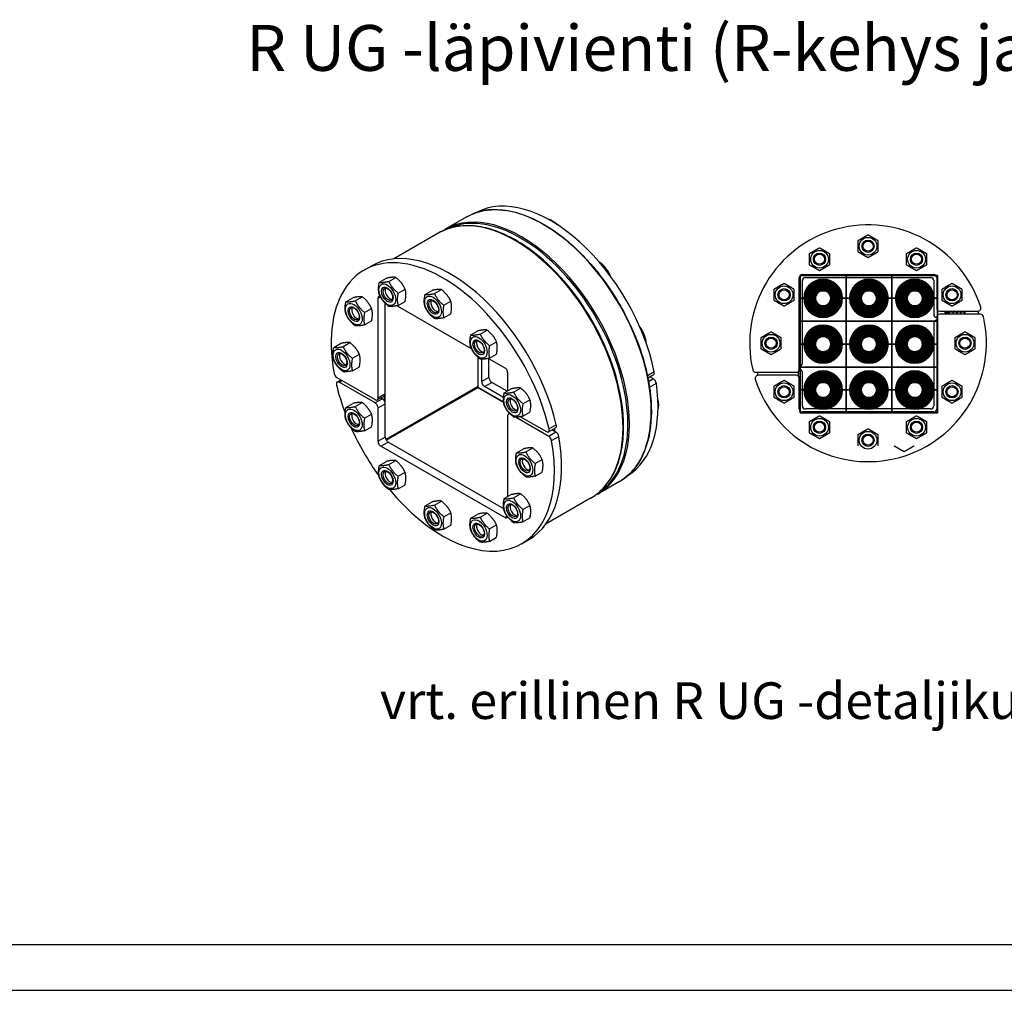
# Model space of a CAD drawing. Units: millimetres. Extents: x -688 to 7069, y -15143 to -573.
# Drawn here: x 763 to 1086, y -11064 to -10747 of the extents above; entities that cross this region are included whole.
import ezdxf

# ---------------------------------------------------------------- set-up
doc = ezdxf.new("R2010")
doc.units = ezdxf.units.MM
doc.styles.get("Standard").update_dxf_attribs({"font": 'verdana.ttf'})

msp = doc.modelspace()

# ---------------------------------------------------------------- linework, layer by layer
for p, q in [((909.70819, -10811.1462), (902.60698, -10815.23552)), ((900.4988, -10816.44954), (885.72943, -10824.95465)), ((876.01957, -10828.62293), (878.3766, -10827.26561)), ((881.03032, -10832.57347), (883.30749, -10831.26214)), ((884.09445, -10832.29261), (886.37162, -10830.98127)), ((1018.52016, -10861.03805), (1018.52016, -10831.03805)), ((1019.52016, -10830.03805), (1062.52016, -10830.03805)), ((1020.52016, -10831.03805), (1061.52016, -10831.03805)), ((1063.52016, -10831.03805), (1063.52016, -10841.03805)), ((887.15858, -10836.1025), (889.43575, -10834.79117)), ((899.06155, -10836.27479), (901.33871, -10834.96346)), ((1019.52016, -10859.03805), (1019.52016, -10832.03805)), ((1062.52016, -10832.03805), (1062.52016, -10843.03805)), ((870.07365, -10838.9319), (872.35082, -10837.62057)), ((873.13778, -10838.65103), (875.41495, -10837.3397)), ((880.5897, -10837.74418), (881.35118, -10837.30568)), ((880.5897, -10870.44607), (880.5897, -10837.74418)), ((895.99742, -10836.55565), (898.27458, -10835.24432)), ((876.20191, -10842.46093), (878.47908, -10841.1496)), ((882.94672, -10869.08875), (882.94672, -10839.46056)), ((886.84745, -10840.25772), (911.12721, -10854.2395)), ((887.15858, -10840.19326), (889.43575, -10838.88193)), ((902.12568, -10840.08468), (904.40284, -10838.77335)), ((902.12568, -10844.17545), (904.40284, -10842.86411)), ((1063.52016, -10844.03805), (1063.52016, -10874.03805)), ((1063.74516, -10841.67001), (1063.74516, -10843.40609)), ((1064.52016, -10842.03805), (1076.97586, -10842.03805)), ((1077.80076, -10843.03805), (1064.52016, -10843.03805)), ((1066.24516, -10843.03805), (1066.24516, -10842.03805)), ((1066.44516, -10842.23805), (1067.49516, -10842.23805)), ((1066.44516, -10843.03805), (1066.44516, -10842.23805)), ((1066.67073, -10842.62245), (1066.67073, -10842.57666)), ((1066.76149, -10842.62245), (1066.67073, -10842.62245)), ((1066.67073, -10843.00859), (1066.67073, -10842.95754)), ((1066.67073, -10842.95754), (1066.76149, -10842.95754)), ((1066.91465, -10843.00859), (1066.67073, -10843.00859)), ((1066.76149, -10842.95754), (1066.76149, -10842.62245)), ((1066.77405, -10842.50697), (1066.82592, -10842.50697)), ((1066.82592, -10842.50697), (1066.82592, -10842.95754)), ((1066.82592, -10842.95754), (1066.91465, -10842.95754)), ((1066.91465, -10842.95754), (1066.91465, -10843.00859)), ((1067.0119, -10842.99076), (1067.0119, -10842.91985)), ((1067.0119, -10842.91985), (1067.01676, -10842.91985)), ((1067.03256, -10842.76629), (1067.03256, -10842.50859)), ((1067.03256, -10842.50859), (1067.30687, -10842.50859)), ((1067.30687, -10842.56734), (1067.09699, -10842.56734)), ((1067.09699, -10842.56734), (1067.09699, -10842.70065)), ((1067.30687, -10842.50859), (1067.30687, -10842.56734)), ((1067.49516, -10842.23805), (1067.49516, -10843.03805)), ((1067.69516, -10842.23805), (1068.74516, -10842.23805)), ((1067.69516, -10843.03805), (1067.69516, -10842.23805)), ((1068.74516, -10842.23805), (1068.74516, -10843.03805)), ((1068.94516, -10843.03805), (1068.94516, -10842.23805)), ((1068.94516, -10842.23805), (1069.99516, -10842.23805)), ((1069.99516, -10842.23805), (1069.99516, -10843.03805)), ((1070.19516, -10842.23805), (1071.24516, -10842.23805)), ((1070.19516, -10843.03805), (1070.19516, -10842.23805)), ((1071.24516, -10842.23805), (1071.24516, -10843.03805)), ((1071.44516, -10843.03805), (1071.44516, -10842.23805)), ((1071.44516, -10842.23805), (1072.49516, -10842.23805)), ((1072.49516, -10842.23805), (1072.49516, -10843.03805)), ((1072.69516, -10842.03805), (1072.69516, -10843.03805)), ((876.20191, -10846.55169), (878.47908, -10845.24036)), ((1062.52016, -10846.03805), (1062.52016, -10873.03805)), ((910.96451, -10849.81142), (913.24168, -10848.50009)), ((914.02864, -10849.53056), (916.30581, -10848.21923)), ((866.06323, -10853.9272), (868.3404, -10852.61587)), ((869.12736, -10853.64633), (871.40453, -10852.335)), ((917.09277, -10853.34045), (919.36994, -10852.02912)), ((872.19149, -10857.45623), (874.46865, -10856.1449)), ((913.23446, -10857.03838), (913.23446, -10866.74551)), ((913.29304, -10857.0919), (913.29304, -10866.66407)), ((916.78164, -10857.49567), (922.0733, -10860.54293)), ((916.88785, -10863.70996), (916.88785, -10857.55683)), ((917.09277, -10857.43122), (919.36994, -10856.11988)), ((872.19149, -10861.54699), (874.46865, -10860.23566)), ((914.53083, -10865.06728), (914.53083, -10857.75634)), ((867.12582, -10863.7828), (879.64689, -10870.9932)), ((916.88785, -10863.70996), (914.53083, -10865.06728)), ((923.01611, -10862.17592), (923.01611, -10868.15838)), ((971.05042, -10861.91255), (968.81124, -10863.20201)), ((968.95261, -10863.89698), (970.80594, -10862.82972)), ((970.78115, -10864.22329), (969.58356, -10863.53364)), ((1004.23956, -10862.03805), (1017.52016, -10862.03805)), ((1017.52016, -10863.03805), (1005.06446, -10863.03805)), ((1018.29516, -10863.40609), (1018.29516, -10861.67001)), ((1019.52016, -10873.03805), (1019.52016, -10862.03805)), ((867.23817, -10865.25534), (868.46055, -10864.55141)), ((867.90354, -10865.32072), (868.85001, -10864.77569)), ((879.64689, -10872.08326), (867.90354, -10865.32072)), ((913.23446, -10866.74551), (883.15664, -10884.06618)), ((883.29824, -10884.31103), (913.37589, -10866.99046)), ((913.37589, -10866.99046), (921.69373, -10871.78039)), ((913.47569, -10866.98065), (921.68552, -10871.70838)), ((915.47364, -10866.70027), (917.83066, -10865.34295)), ((921.68144, -10870.27511), (915.47364, -10866.70027)), ((922.86792, -10868.24372), (917.83066, -10865.34295)), ((924.98531, -10868.50804), (927.26248, -10867.19671)), ((970.78115, -10864.22329), (969.18618, -10865.14178)), ((969.4777, -10866.93676), (971.70868, -10865.65202)), ((1018.52016, -10874.03805), (1018.52016, -10864.03805)), ((880.31227, -10871.05858), (882.66929, -10869.70126)), ((882.94672, -10869.08875), (880.5897, -10870.44607)), ((882.00392, -10870.72594), (881.44691, -10870.40519)), ((882.59317, -10869.7451), (882.59317, -10871.30441)), ((882.87601, -10871.90403), (882.87601, -10869.46221)), ((921.92118, -10868.78891), (924.19835, -10867.47757)), ((870.07365, -10873.54139), (872.35082, -10872.23006)), ((873.13778, -10873.26053), (875.41495, -10871.94919)), ((882.00392, -10870.72594), (879.64689, -10872.08326)), ((880.5897, -10873.71625), (882.94672, -10872.35893)), ((882.94672, -10883.25956), (882.94672, -10872.35893)), ((928.04944, -10872.31794), (930.32661, -10871.0066)), ((876.20191, -10877.07042), (878.47908, -10875.75909)), ((880.5897, -10884.61688), (880.5897, -10873.71625)), ((923.01611, -10876.34674), (923.01611, -10902.76788)), ((923.29354, -10875.73422), (923.6787, -10875.51243)), ((923.95892, -10875.7996), (923.96116, -10875.79831)), ((923.96767, -10875.80465), (923.95892, -10875.7996)), ((936.47999, -10883.01001), (925.58476, -10876.73586)), ((927.19838, -10876.57502), (935.70227, -10881.47209)), ((928.04944, -10876.4087), (930.32661, -10875.09737)), ((1062.52016, -10875.03805), (1019.52016, -10875.03805)), ((1061.52016, -10874.03805), (1020.52016, -10874.03805)), ((876.20191, -10881.16119), (878.47908, -10879.84985)), ((938.95728, -10879.20975), (936.60026, -10880.56707)), ((882.94672, -10883.25956), (880.5897, -10884.61688)), ((936.36764, -10881.53747), (938.72466, -10880.18015)), ((938.83701, -10881.65269), (936.47999, -10883.01001)), ((937.39859, -10884.38361), (939.75561, -10883.02629)), ((938.83701, -10881.65269), (937.50228, -10880.88407)), ((881.53251, -10886.24987), (883.88953, -10884.89255)), ((922.0733, -10909.59576), (881.53251, -10886.24987)), ((921.73637, -10906.6871), (883.88953, -10884.89255)), ((925.9316, -10888.4031), (928.20877, -10887.09177)), ((928.99573, -10888.12224), (931.2729, -10886.8109)), ((881.03032, -10892.51888), (883.30749, -10891.20754)), ((884.09445, -10892.23801), (886.37162, -10890.92668)), ((932.05986, -10891.93213), (934.33703, -10890.6208)), ((887.15858, -10896.04791), (889.43575, -10894.73657)), ((932.05986, -10896.02289), (934.33703, -10894.71156)), ((887.15858, -10900.13867), (889.43575, -10898.82734)), ((959.61141, -10897.80455), (952.51021, -10901.89386)), ((921.92118, -10903.3984), (924.19835, -10902.08707)), ((924.98531, -10903.11754), (927.26248, -10901.8062)), ((895.99742, -10905.77464), (898.27458, -10904.46331)), ((899.06155, -10905.49378), (901.33871, -10904.18245)), ((928.04944, -10906.92743), (930.32661, -10905.6161)), ((950.40202, -10903.10788), (935.63265, -10911.613)), ((902.12568, -10909.30367), (904.40284, -10907.99234)), ((910.96451, -10909.75683), (913.24168, -10908.4455)), ((914.02864, -10909.47596), (916.30581, -10908.16463)), ((922.8669, -10909.13875), (922.0733, -10909.59576)), ((902.12568, -10913.39444), (904.40284, -10912.0831)), ((917.09277, -10913.28586), (919.36994, -10911.97453)), ((928.04944, -10911.01819), (930.32661, -10909.70686)), ((917.09277, -10917.37662), (919.36994, -10916.06529)), ((927.58624, -10918.16988), (929.94326, -10916.81256))]:
    msp.add_line(p, q)
at = {"linetype": 'Continuous', "lineweight": 35}
for p, q in [((1018.81306, -10845.33094), (1018.81306, -10830.33094)), ((1018.81306, -10830.33094), (1033.81306, -10830.33094)), ((1033.81306, -10830.33094), (1033.81306, -10845.33094)), ((1033.81306, -10845.33094), (1033.81306, -10830.33094)), ((1033.81306, -10830.33094), (1048.81306, -10830.33094)), ((1048.81306, -10830.33094), (1063.81306, -10830.33094)), ((1048.81306, -10830.33094), (1048.81306, -10845.33094)), ((1048.81306, -10845.33094), (1048.81306, -10830.33094)), ((1063.81306, -10830.33094), (1063.81306, -10845.33094)), ((1018.81306, -10837.83094), (1023.81306, -10837.83094)), ((1033.81306, -10837.83094), (1028.81306, -10837.83094)), ((1033.81306, -10837.83094), (1038.81306, -10837.83094)), ((1048.81306, -10837.83094), (1043.81306, -10837.83094)), ((1048.81306, -10837.83094), (1053.81306, -10837.83094)), ((1063.81306, -10837.83094), (1058.81306, -10837.83094)), ((1018.81306, -10860.33094), (1018.81306, -10845.33094)), ((1018.81306, -10845.33094), (1033.81306, -10845.33094)), ((1033.81306, -10845.33094), (1018.81306, -10845.33094)), ((1033.81306, -10845.33094), (1033.81306, -10860.33094)), ((1033.81306, -10860.33094), (1033.81306, -10845.33094)), ((1033.81306, -10845.33094), (1048.81306, -10845.33094)), ((1048.81306, -10845.33094), (1033.81306, -10845.33094)), ((1048.81306, -10845.33094), (1048.81306, -10860.33094)), ((1048.81306, -10845.33094), (1063.81306, -10845.33094)), ((1063.81306, -10845.33094), (1048.81306, -10845.33094)), ((1048.81306, -10860.33094), (1048.81306, -10845.33094)), ((1063.81306, -10845.33094), (1063.81306, -10860.33094)), ((1018.81306, -10852.83094), (1023.81306, -10852.83094)), ((1033.81306, -10852.83094), (1028.81306, -10852.83094)), ((1033.81306, -10852.83094), (1038.81306, -10852.83094)), ((1048.81306, -10852.83094), (1043.81306, -10852.83094)), ((1048.81306, -10852.83094), (1053.81306, -10852.83094)), ((1063.81306, -10852.83094), (1058.81306, -10852.83094)), ((1018.81306, -10875.33094), (1018.81306, -10860.33094)), ((1018.81306, -10860.33094), (1033.81306, -10860.33094)), ((1033.81306, -10860.33094), (1018.81306, -10860.33094)), ((1033.81306, -10860.33094), (1033.81306, -10875.33094)), ((1048.81306, -10860.33094), (1033.81306, -10860.33094)), ((1033.81306, -10875.33094), (1033.81306, -10860.33094)), ((1033.81306, -10860.33094), (1048.81306, -10860.33094)), ((1048.81306, -10860.33094), (1048.81306, -10875.33094)), ((1063.81306, -10860.33094), (1048.81306, -10860.33094)), ((1048.81306, -10875.33094), (1048.81306, -10860.33094)), ((1048.81306, -10860.33094), (1063.81306, -10860.33094)), ((1063.81306, -10860.33094), (1063.81306, -10875.33094)), ((1018.81306, -10867.83094), (1023.81306, -10867.83094)), ((1033.81306, -10867.83094), (1028.81306, -10867.83094)), ((1033.81306, -10867.83094), (1038.81306, -10867.83094)), ((1048.81306, -10867.83094), (1043.81306, -10867.83094)), ((1048.81306, -10867.83094), (1053.81306, -10867.83094)), ((1063.81306, -10867.83094), (1058.81306, -10867.83094)), ((1033.81306, -10875.33094), (1018.81306, -10875.33094)), ((1048.81306, -10875.33094), (1033.81306, -10875.33094)), ((1063.81306, -10875.33094), (1048.81306, -10875.33094))]:
    msp.add_line(p, q, dxfattribs=at)
at = {"linetype": 'Continuous', "ltscale": 50}
for p, q in [((315.00001, -11049.33298), (1335.00001, -11049.33298)), ((300.00001, -11064.33298), (1350.00001, -11064.33298))]:
    msp.add_line(p, q, dxfattribs=at)
for centre, radius in [((1041.02016, -10820.78805), 2.9), ((1041.02016, -10820.78805), 2.00004), ((1041.02016, -10820.78805), 1.66175), ((1041.02016, -10820.78805), 1.66172), ((1025.14516, -10825.04174), 2.9), ((1025.14516, -10825.04174), 2.00004), ((1025.14516, -10825.04174), 1.66175), ((1025.14516, -10825.04174), 1.66172), ((1056.89516, -10825.04174), 2.9), ((1056.89516, -10825.04174), 2.00004), ((1056.89516, -10825.04174), 1.66175), ((1056.89516, -10825.04174), 1.66172), ((1013.52386, -10836.66305), 2.9), ((1013.52386, -10836.66305), 2.00004), ((1013.52386, -10836.66305), 1.66175), ((1013.52386, -10836.66305), 1.66172), ((1068.51647, -10836.66305), 2.9), ((1068.51647, -10836.66305), 2.00004), ((1068.51647, -10836.66305), 1.66175), ((1068.51647, -10836.66305), 1.66172), ((1009.27016, -10852.53805), 2.9), ((1009.27016, -10852.53805), 2.00004), ((1009.27016, -10852.53805), 1.66175), ((1009.27016, -10852.53805), 1.66172), ((1072.77016, -10852.53805), 2.9), ((1072.77016, -10852.53805), 2.00004), ((1072.77016, -10852.53805), 1.66175), ((1072.77016, -10852.53805), 1.66172), ((1013.52386, -10868.41305), 2.9), ((1013.52386, -10868.41305), 2.00004), ((1013.52386, -10868.41305), 1.66175), ((1013.52386, -10868.41305), 1.66172), ((1068.51647, -10868.41305), 2.9), ((1068.51647, -10868.41305), 2.00004), ((1068.51647, -10868.41305), 1.66175), ((1068.51647, -10868.41305), 1.66172), ((1025.14516, -10880.03435), 2.9), ((1025.14516, -10880.03435), 2.00004), ((1025.14516, -10880.03435), 1.66175), ((1025.14516, -10880.03435), 1.66172), ((1056.89516, -10880.03435), 2.9), ((1056.89516, -10880.03435), 2.00004), ((1056.89516, -10880.03435), 1.66175), ((1056.89516, -10880.03435), 1.66172), ((1041.02016, -10884.28805), 2.9), ((1041.02016, -10884.28805), 2.00004), ((1041.02016, -10884.28805), 1.66175), ((1041.02016, -10884.28805), 1.66172)]:
    msp.add_circle(centre, radius)
at = {"linetype": 'Continuous', "lineweight": 35}
for centre, radius in [((1026.31306, -10837.83094), 6.25), ((1041.31306, -10837.83094), 6.25), ((1056.31306, -10837.83094), 6.25), ((1026.31306, -10837.83094), 5.9375), ((1026.31306, -10837.83094), 5.625), ((1026.31306, -10837.83094), 5.3125), ((1026.31306, -10837.83094), 5), ((1026.31306, -10837.83094), 4.6875), ((1026.31306, -10837.83094), 4.375), ((1026.31306, -10837.83094), 4.0625), ((1026.31306, -10837.83094), 3.75), ((1026.31306, -10837.83094), 3.4375), ((1026.31306, -10837.83094), 3.125), ((1041.31306, -10837.83094), 5.9375), ((1041.31306, -10837.83094), 5.625), ((1041.31306, -10837.83094), 5.3125), ((1041.31306, -10837.83094), 5), ((1041.31306, -10837.83094), 4.6875), ((1041.31306, -10837.83094), 4.375), ((1041.31306, -10837.83094), 4.0625), ((1041.31306, -10837.83094), 3.75), ((1041.31306, -10837.83094), 3.4375), ((1041.31306, -10837.83094), 3.125), ((1056.31306, -10837.83094), 5.9375), ((1056.31306, -10837.83094), 5.625), ((1056.31306, -10837.83094), 5.3125), ((1056.31306, -10837.83094), 5), ((1056.31306, -10837.83094), 4.6875), ((1056.31306, -10837.83094), 4.375), ((1056.31306, -10837.83094), 4.0625), ((1056.31306, -10837.83094), 3.75), ((1056.31306, -10837.83094), 3.4375), ((1056.31306, -10837.83094), 3.125), ((1026.31306, -10837.83094), 2.8125), ((1026.31306, -10837.83094), 2.5), ((1041.31306, -10837.83094), 2.8125), ((1041.31306, -10837.83094), 2.5), ((1056.31306, -10837.83094), 2.8125), ((1056.31306, -10837.83094), 2.5), ((1026.31306, -10852.83094), 6.25), ((1026.31306, -10852.83094), 5.9375), ((1026.31306, -10852.83094), 5.625), ((1026.31306, -10852.83094), 5.3125), ((1026.31306, -10852.83094), 5), ((1041.31306, -10852.83094), 6.25), ((1041.31306, -10852.83094), 5.9375), ((1041.31306, -10852.83094), 5.625), ((1041.31306, -10852.83094), 5.3125), ((1041.31306, -10852.83094), 5), ((1056.31306, -10852.83094), 6.25), ((1056.31306, -10852.83094), 5.9375), ((1056.31306, -10852.83094), 5.625), ((1056.31306, -10852.83094), 5.3125), ((1056.31306, -10852.83094), 5), ((1026.31306, -10852.83094), 4.6875), ((1026.31306, -10852.83094), 4.375), ((1026.31306, -10852.83094), 4.0625), ((1026.31306, -10852.83094), 3.75), ((1026.31306, -10852.83094), 3.4375), ((1026.31306, -10852.83094), 3.125), ((1026.31306, -10852.83094), 2.8125), ((1026.31306, -10852.83094), 2.5), ((1041.31306, -10852.83094), 4.6875), ((1041.31306, -10852.83094), 4.375), ((1041.31306, -10852.83094), 4.0625), ((1041.31306, -10852.83094), 3.75), ((1041.31306, -10852.83094), 3.4375), ((1041.31306, -10852.83094), 3.125), ((1041.31306, -10852.83094), 2.8125), ((1041.31306, -10852.83094), 2.5), ((1056.31306, -10852.83094), 4.6875), ((1056.31306, -10852.83094), 4.375), ((1056.31306, -10852.83094), 4.0625), ((1056.31306, -10852.83094), 3.75), ((1056.31306, -10852.83094), 3.4375), ((1056.31306, -10852.83094), 3.125), ((1056.31306, -10852.83094), 2.8125), ((1056.31306, -10852.83094), 2.5), ((1026.31306, -10867.83094), 6.25), ((1026.31306, -10867.83094), 5.9375), ((1026.31306, -10867.83094), 5.625), ((1026.31306, -10867.83094), 5.3125), ((1026.31306, -10867.83094), 5), ((1026.31306, -10867.83094), 4.6875), ((1026.31306, -10867.83094), 4.375), ((1026.31306, -10867.83094), 4.0625), ((1041.31306, -10867.83094), 6.25), ((1041.31306, -10867.83094), 5.9375), ((1041.31306, -10867.83094), 5.625), ((1041.31306, -10867.83094), 5.3125), ((1041.31306, -10867.83094), 5), ((1041.31306, -10867.83094), 4.6875), ((1041.31306, -10867.83094), 4.375), ((1041.31306, -10867.83094), 4.0625), ((1056.31306, -10867.83094), 6.25), ((1056.31306, -10867.83094), 5.9375), ((1056.31306, -10867.83094), 5.625), ((1056.31306, -10867.83094), 5.3125), ((1056.31306, -10867.83094), 5), ((1056.31306, -10867.83094), 4.6875), ((1056.31306, -10867.83094), 4.375), ((1056.31306, -10867.83094), 4.0625), ((1026.31306, -10867.83094), 3.75), ((1026.31306, -10867.83094), 3.4375), ((1026.31306, -10867.83094), 3.125), ((1026.31306, -10867.83094), 2.8125), ((1026.31306, -10867.83094), 2.5), ((1041.31306, -10867.83094), 3.75), ((1041.31306, -10867.83094), 3.4375), ((1041.31306, -10867.83094), 3.125), ((1041.31306, -10867.83094), 2.8125), ((1041.31306, -10867.83094), 2.5), ((1056.31306, -10867.83094), 3.75), ((1056.31306, -10867.83094), 3.4375), ((1056.31306, -10867.83094), 3.125), ((1056.31306, -10867.83094), 2.8125), ((1056.31306, -10867.83094), 2.5)]:
    msp.add_circle(centre, radius, dxfattribs=at)
for centre, radius, start, end in [((931.91623, -10821.4458), 10.66667, 46.3655001, 50.5117409), ((1041.02016, -10852.53805), 38.75, 17.7362518, 193.012614), ((946.88332, -10834.70157), 10.66667, 22.7195081, 50.5117409), ((1019.52016, -10831.03805), 1, 90, 180), ((1020.52016, -10832.03805), 1, 90, 180), ((1061.52016, -10832.03805), 1, 0, 90), ((1062.52016, -10831.03805), 1, 0, 90), ((1064.52016, -10841.03805), 1, 180, 270), ((1076.97586, -10841.03805), 1, 270, 17.7362518), ((1041.02016, -10852.53805), 38.75, 197.7362518, 13.012614), ((1063.52016, -10843.03805), 1, 180, 270), ((1064.52016, -10844.03805), 1, 90, 180), ((1041.02016, -10852.53805), 37.5, 14.6748497, 16.2617472), ((1077.80076, -10844.03805), 1, 13.012614, 90), ((957.83999, -10853.67905), 10.66667, 9.3602437, 37.297564), ((1063.52016, -10846.03805), 1, 90, 180), ((1018.52016, -10859.03805), 1, 270, 0), ((1004.23956, -10861.03805), 1, 193.012614, 270), ((1005.06446, -10864.03805), 1, 90, 197.7362518), ((1041.02016, -10852.53805), 37.5, 194.6748497, 196.2617472), ((1017.52016, -10861.03805), 1, 270, 0), ((1017.52016, -10864.03805), 1, 0, 90), ((1018.52016, -10862.03805), 1, 0, 90), ((961.85041, -10873.29325), 10.66667, 9.3602437, 13.7016578), ((1020.52016, -10873.03805), 1, 180, 270), ((1061.52016, -10873.03805), 1, 270, 0), ((1019.52016, -10874.03805), 1, 180, 270), ((1062.52016, -10874.03805), 1, 270, 0)]:
    msp.add_arc(centre, radius, start, end)
for centre, major_axis, ratio, start_param, end_param in [((934.6598, -10854.47538), (-24.95161, 43.32917), 0.578093116, 3.141592654, 6.283185307), ((937.15824, -10853.03662), (-24.78527, 43.04031), 0.578093116, 4.194090003, 6.265787509), ((925.45041, -10859.77871), (-24.95161, 43.32917), 0.578093116, 3.141592654, 6.283185307), ((927.55859, -10858.56469), (24.95161, -43.32917), 0.578093116, 0, 3.141592654), ((927.20723, -10858.76702), (-24.84071, 43.1366), 0.578093116, 3.171730798, 6.253047163), ((937.67806, -10818.12778), (-3.43501, 5.96498), 0.578093116, 5.169989552, 5.795315351), ((904.15993, -10872.03908), (-25.78333, 44.77348), 0.578093116, 4.238480516, 6.283185307), ((925.80177, -10859.57637), (-24.84071, 43.1366), 0.578093116, 4.055828967, 5.368948994), ((901.80291, -10873.3964), (-25.78333, 44.77348), 0.578093116, 4.238480516, 7.297630138), ((952.64516, -10831.38355), (-3.43501, 5.96498), 0.578093116, 4.536329788, 5.403430599), ((884.47879, -10836.16204), (1.10567, -1.92003), 0.578093116, 3.445504692, 5.979273269), ((881.53251, -10838.28711), (-0.66538, 1.15544), 0.578093116, 5.822701772, 7.070517179), ((873.52212, -10842.52047), (1.10567, -1.92003), 0.578093116, 3.445504692, 5.979273269), ((899.44588, -10840.14423), (1.10567, -1.92003), 0.578093116, 3.445504692, 5.979273269), ((963.60183, -10850.36103), (-3.43501, 5.96498), 0.578093116, 4.024723926, 4.89262726), ((914.41298, -10853.4), (1.10567, -1.92003), 0.578093116, 3.445504692, 5.979273269), ((869.5117, -10857.51577), (1.10567, -1.92003), 0.578093116, 3.445504692, 5.979273269), ((922.0733, -10861.633), (-0.66538, 1.15544), 0.578093116, 3.928924525, 5.499720852), ((867.12582, -10862.69273), (-0.66538, 1.15544), 0.578093116, 1.014444831, 2.358128199), ((917.83066, -10864.25289), (-0.66538, 1.15544), 0.578093116, 0.787331872, 2.358128199), ((970.14056, -10861.67427), (0.66538, -1.15544), 0.578093116, 0, 1.052497349), ((867.90354, -10866.41078), (-0.66538, 1.15544), 0.578093116, 5.499720852, 7.38007317), ((901.80291, -10873.3964), (25.78333, -44.77348), 0.578093116, 4.238480516, 4.432806488), ((913.09304, -10866.66407), (0.2, 0), 0.575861701, 5.497787144, 6.283185307), ((913.37589, -10866.82695), (0.09981, -0.17332), 0.578093116, 3.928924525, 5.499720852), ((913.37589, -10867.15397), (0.09981, 0.17332), 0.578093116, 0, 0.783464455), ((915.47364, -10865.61021), (0.66538, -1.15544), 0.578093116, 3.928924525, 5.499720852), ((937.15824, -10853.03662), (24.78527, -43.04031), 0.578093116, 0.017397798, 0.967617261), ((970.78115, -10865.31335), (-0.66538, 1.15544), 0.578093116, 4.109209915, 5.499720852), ((879.64689, -10869.90314), (0.66538, -1.15544), 0.578093116, 5.499720852, 7.070517179), ((882.00392, -10868.54582), (0.66538, -1.15544), 0.578093116, 0, 0.787331872), ((879.64689, -10873.17333), (0.66538, -1.15544), 0.578093116, 0.787331872, 2.358128199), ((882.00392, -10871.81601), (-0.66538, 1.15544), 0.578093116, 3.928924525, 5.499720852), ((925.36965, -10872.37748), (1.10567, -1.92003), 0.578093116, 3.445504692, 5.979273269), ((967.61225, -10869.97523), (-3.43501, 5.96498), 0.578093116, 3.631749157, 4.260102714), ((873.52212, -10877.12997), (1.10567, -1.92003), 0.578093116, 3.445504692, 5.979273269), ((923.95892, -10876.88967), (-0.66538, 1.15544), 0.578093116, 5.499720852, 7.070517179), ((938.05929, -10879.0247), (0.66538, -1.15544), 0.578093116, 0, 1.096887863), ((901.80291, -10873.3964), (25.78333, -44.77348), 0.578093116, 4.536612278, 4.889728873), ((883.88953, -10883.80249), (-0.66538, 1.15544), 0.578093116, 0.787331872, 2.358128199), ((904.15993, -10872.03908), (25.78333, -44.77348), 0.578093116, 0, 1.014444831), ((935.70227, -10880.38202), (0.66538, -1.15544), 0.578093116, 5.499720852, 7.38007317), ((936.47999, -10884.10007), (0.66538, -1.15544), 0.578093116, 1.014444831, 2.358128199), ((904.15993, -10872.03908), (24.8518, -43.15586), 0.578093116, 1.044508173, 1.060966512), ((904.30135, -10871.95764), (-24.95161, 43.32917), 0.578093116, 4.180932255, 4.204794312), ((938.83701, -10882.74275), (-0.66538, 1.15544), 0.578093116, 4.156037485, 5.499720852), ((881.53251, -10885.15981), (0.66538, -1.15544), 0.578093116, 3.928924525, 5.499720852), ((901.80291, -10873.3964), (25.78333, -44.77348), 0.578093116, 5.001533638, 7.297630138), ((929.38007, -10891.99167), (1.10567, -1.92003), 0.578093116, 3.445504692, 5.979273269), ((884.47879, -10896.10745), (1.10567, -1.92003), 0.578093116, 3.445504692, 5.979273269), ((925.36965, -10906.98697), (1.10567, -1.92003), 0.578093116, 3.445504692, 5.979273269), ((899.44588, -10909.36322), (1.10567, -1.92003), 0.578093116, 3.445504692, 5.979273269), ((914.41298, -10913.3454), (1.10567, -1.92003), 0.578093116, 3.445504692, 5.979273269), ((922.0733, -10908.5057), (0.66538, -1.15544), 0.578093116, 5.499720852, 6.819163613)]:
    msp.add_ellipse(centre, major_axis=major_axis, ratio=ratio, start_param=start_param, end_param=end_param)
for centre, major_axis in [((883.63026, -10836.65068), (1.92959, -3.35079)), ((883.63026, -10836.65068), (1.33078, -2.31094)), ((883.8144, -10836.54464), (1.10569, -1.92006)), ((898.59735, -10840.63286), (1.92959, -3.35079)), ((898.59735, -10840.63286), (1.33078, -2.31094)), ((872.67359, -10843.0091), (1.92959, -3.35079)), ((872.67359, -10843.0091), (1.33078, -2.31094)), ((872.85773, -10842.90306), (1.10569, -1.92006)), ((898.7815, -10840.52682), (1.10569, -1.92006)), ((913.56445, -10853.88863), (1.92959, -3.35079)), ((868.66317, -10858.0044), (1.92959, -3.35079)), ((913.56445, -10853.88863), (1.33078, -2.31094)), ((913.74859, -10853.78259), (1.10569, -1.92006)), ((868.66317, -10858.0044), (1.33078, -2.31094)), ((868.84731, -10857.89836), (1.10569, -1.92006)), ((924.52112, -10872.86611), (1.92959, -3.35079)), ((924.52112, -10872.86611), (1.33078, -2.31094)), ((872.67359, -10877.6186), (1.92959, -3.35079)), ((924.70526, -10872.76007), (1.10569, -1.92006)), ((872.67359, -10877.6186), (1.33078, -2.31094)), ((872.85773, -10877.51256), (1.10569, -1.92006)), ((928.53154, -10892.48031), (1.92959, -3.35079)), ((928.53154, -10892.48031), (1.33078, -2.31094)), ((883.63026, -10896.59608), (1.92959, -3.35079)), ((928.71568, -10892.37427), (1.10569, -1.92006)), ((883.63026, -10896.59608), (1.33078, -2.31094)), ((883.8144, -10896.49004), (1.10569, -1.92006)), ((898.59735, -10909.85185), (1.92959, -3.35079)), ((924.52112, -10907.47561), (1.92959, -3.35079)), ((924.52112, -10907.47561), (1.33078, -2.31094)), ((924.70526, -10907.36957), (1.10569, -1.92006)), ((898.59735, -10909.85185), (1.33078, -2.31094)), ((898.7815, -10909.74581), (1.10569, -1.92006)), ((913.56445, -10913.83403), (1.92959, -3.35079)), ((913.56445, -10913.83403), (1.33078, -2.31094)), ((913.74859, -10913.72799), (1.10569, -1.92006))]:
    msp.add_ellipse(centre, major_axis=major_axis, ratio=0.578093116)
for points, knots in [([(909.70819, -10811.1462), (912.38005, -10809.60758), (915.47698, -10808.81023), (922.21578, -10808.77235), (925.85974, -10809.5395), (933.32986, -10812.56499), (937.15588, -10814.82904), (944.59415, -10820.62301), (948.20506, -10824.15232), (954.84635, -10832.11714), (957.87575, -10836.55097), (963.04818, -10845.87554), (965.19041, -10850.76459), (968.37133, -10860.50574), (969.40932, -10865.35613), (970.27379, -10874.5302), (970.09981, -10878.85219), (968.5515, -10886.52845), (967.17782, -10889.88247), (963.71476, -10894.77769), (961.80691, -10896.54024), (959.61141, -10897.80455)], [3.928924525, 3.928924525, 3.928924525, 3.928924525, 4.24639961, 4.24639961, 4.565680728, 4.565680728, 4.886261015, 4.886261015, 5.206910193, 5.206910193, 5.527445572, 5.527445572, 5.847940024, 5.847940024, 6.168491883, 6.168491883, 6.489157809, 6.489157809, 6.809644371, 6.809644371, 7.070517179, 7.070517179, 7.070517179, 7.070517179]), ([(930.3916, -10821.87128), (928.25835, -10820.31843), (926.09649, -10818.97469), (921.78381, -10816.75108), (919.63304, -10815.87121), (915.41019, -10814.608), (913.33805, -10814.22468), (909.33967, -10813.97426), (907.41333, -10814.10739), (903.77633, -10814.89362), (902.06602, -10815.54703), (900.4988, -10816.44954)], [1.4400244686, 1.4400244686, 1.4400244686, 1.4400244686, 1.6228717312, 1.6228717312, 1.8057189939, 1.8057189939, 1.9885662565, 1.9885662565, 2.1714135191, 2.1714135191, 2.3542607818, 2.3542607818, 2.3542607818, 2.3542607818]), ([(913.47569, -10866.98065), (913.46657, -10866.9754), (913.45586, -10866.9681), (913.43222, -10866.94875), (913.41918, -10866.93639), (913.39258, -10866.90696), (913.37903, -10866.88963), (913.35358, -10866.85171), (913.34176, -10866.83102), (913.32169, -10866.78919), (913.31344, -10866.76805), (913.30138, -10866.72869), (913.29741, -10866.71039), (913.29369, -10866.68297), (913.29304, -10866.67273), (913.29304, -10866.66407)], [1.570796327, 1.570796327, 1.570796327, 1.570796327, 1.777496971, 1.777496971, 2.000831006, 2.000831006, 2.239751894, 2.239751894, 2.48764644, 2.48764644, 2.735321036, 2.735321036, 2.973104987, 2.973104987, 3.141592654, 3.141592654, 3.141592654, 3.141592654]), ([(950.40202, -10903.10788), (951.96925, -10902.20538), (953.39285, -10901.05409), (955.89839, -10898.30307), (956.98044, -10896.70379), (958.77077, -10893.11987), (959.47931, -10891.13526), (960.50634, -10886.84885), (960.82488, -10884.54699), (961.06634, -10879.70083), (960.98925, -10877.15655), (960.71693, -10874.53206)], [5.4958534354, 5.4958534354, 5.4958534354, 5.4958534354, 5.678700698, 5.678700698, 5.8615479606, 5.8615479606, 6.0443952233, 6.0443952233, 6.2272424859, 6.2272424859, 6.4100897485, 6.4100897485, 6.4100897485, 6.4100897485])]:
    msp.add_open_spline(points, degree=3, knots=knots)
for points, degree in [([(901.57442, -10815.87992), (901.91119, -10815.6528), (902.2555, -10815.43792), (902.60698, -10815.23552)], 3), ([(1066.67073, -10842.57666), (1066.72219, -10842.57666), (1066.77081, -10842.54749), (1066.77405, -10842.50697)], 2), ([(1067.14277, -10843.01913), (1067.10712, -10843.01913), (1067.03742, -10843.00332), (1067.0119, -10842.99076)], 2), ([(1067.01676, -10842.91985), (1067.02446, -10842.92553), (1067.05323, -10842.94011), (1067.07065, -10842.9466)], 2), ([(1067.13143, -10842.75413), (1067.10387, -10842.75413), (1067.04917, -10842.76264), (1067.03256, -10842.76629)], 2), ([(1067.07065, -10842.9466), (1067.0905, -10842.95349), (1067.12332, -10842.96118), (1067.14399, -10842.96118)], 2), ([(1067.09699, -10842.70065), (1067.10914, -10842.69903), (1067.13264, -10842.69781), (1067.14237, -10842.69781)], 2), ([(1067.21327, -10842.77723), (1067.19909, -10842.76467), (1067.15695, -10842.75413), (1067.13143, -10842.75413)], 2), ([(1067.14237, -10842.69781), (1067.18086, -10842.69781), (1067.23394, -10842.71037), (1067.25825, -10842.72901)], 2), ([(1067.26554, -10842.9701), (1067.24447, -10842.99279), (1067.18167, -10843.01913), (1067.14277, -10843.01913)], 2), ([(1067.14399, -10842.96118), (1067.16425, -10842.96118), (1067.20233, -10842.9466), (1067.21611, -10842.93079)], 2), ([(1067.24164, -10842.84935), (1067.24164, -10842.82261), (1067.22705, -10842.78857), (1067.21327, -10842.77723)], 2), ([(1067.21611, -10842.93079), (1067.22867, -10842.9158), (1067.24164, -10842.87609), (1067.24164, -10842.84935)], 2), ([(1067.25825, -10842.72901), (1067.28297, -10842.74765), (1067.30971, -10842.80438), (1067.30971, -10842.84976)], 2), ([(1067.30971, -10842.84976), (1067.30971, -10842.88582), (1067.28661, -10842.94741), (1067.26554, -10842.9701)], 2), ([(952.51021, -10901.89386), (952.15872, -10902.09627), (951.80005, -10902.2862), (951.43458, -10902.46348)], 3)]:
    msp.add_open_spline(points, degree=degree)
for points in [[(1037.77016, -10818.91166), (1039.39516, -10817.97346), (1041.02016, -10817.03527)], [(1041.02016, -10817.03527), (1042.64516, -10817.97346), (1044.27016, -10818.91166)], [(1021.89516, -10823.16535), (1023.52016, -10822.22716), (1025.14516, -10821.28896)], [(1025.14516, -10821.28896), (1026.77016, -10822.22716), (1028.39516, -10823.16535)], [(1037.77016, -10822.66444), (1037.77016, -10820.78805), (1037.77016, -10818.91166)], [(1044.27016, -10818.91166), (1044.27016, -10820.78805), (1044.27016, -10822.66444)], [(1053.64516, -10823.16535), (1055.27016, -10822.22716), (1056.89516, -10821.28896)], [(1056.89516, -10821.28896), (1058.52016, -10822.22716), (1060.14516, -10823.16535)], [(1021.89516, -10826.91813), (1021.89516, -10825.04174), (1021.89516, -10823.16535)], [(1028.39516, -10823.16535), (1028.39516, -10825.04174), (1028.39516, -10826.91813)], [(1041.02016, -10824.54082), (1039.39516, -10823.60263), (1037.77016, -10822.66444)], [(1044.27016, -10822.66444), (1042.64516, -10823.60263), (1041.02016, -10824.54082)], [(1053.64516, -10826.91813), (1053.64516, -10825.04174), (1053.64516, -10823.16535)], [(1060.14516, -10823.16535), (1060.14516, -10825.04174), (1060.14516, -10826.91813)], [(1025.14516, -10828.79452), (1023.52016, -10827.85632), (1021.89516, -10826.91813)], [(1028.39516, -10826.91813), (1026.77016, -10827.85632), (1025.14516, -10828.79452)], [(1056.89516, -10828.79452), (1055.27016, -10827.85632), (1053.64516, -10826.91813)], [(1060.14516, -10826.91813), (1058.52016, -10827.85632), (1056.89516, -10828.79452)], [(886.37162, -10830.98127), (885.35024, -10830.82762), (883.30749, -10831.26214)], [(889.43575, -10834.79117), (888.41437, -10832.59214), (886.37162, -10830.98127)], [(881.03032, -10836.66423), (880.51964, -10834.91294), (881.03032, -10832.57347)], [(881.03032, -10832.57347), (882.0517, -10832.72712), (884.09445, -10832.29261)], [(884.09445, -10832.29261), (885.11583, -10834.49164), (887.15858, -10836.1025)], [(889.43575, -10838.88193), (889.94644, -10836.54246), (889.43575, -10834.79117)], [(901.33871, -10834.96346), (900.31734, -10834.8098), (898.27458, -10835.24432)], [(904.40284, -10838.77335), (903.38147, -10836.57432), (901.33871, -10834.96346)], [(1010.27386, -10834.78666), (1011.89886, -10833.84846), (1013.52386, -10832.91027)], [(1010.27386, -10838.53944), (1010.27386, -10836.66305), (1010.27386, -10834.78666)], [(1013.52386, -10832.91027), (1015.14886, -10833.84846), (1016.77386, -10834.78666)], [(1016.77386, -10834.78666), (1016.77386, -10836.66305), (1016.77386, -10838.53944)], [(1065.26647, -10834.78666), (1066.89147, -10833.84846), (1068.51647, -10832.91027)], [(1065.26647, -10838.53944), (1065.26647, -10836.66305), (1065.26647, -10834.78666)], [(1068.51647, -10832.91027), (1070.14147, -10833.84846), (1071.76647, -10834.78666)], [(1071.76647, -10834.78666), (1071.76647, -10836.66305), (1071.76647, -10838.53944)], [(875.41495, -10837.3397), (874.39357, -10837.18605), (872.35082, -10837.62057)], [(878.47908, -10841.1496), (877.4577, -10838.95056), (875.41495, -10837.3397)], [(884.09445, -10840.47413), (882.0517, -10838.86327), (881.03032, -10836.66423)], [(887.15858, -10836.1025), (886.64789, -10838.44197), (887.15858, -10840.19326)], [(895.99742, -10840.64642), (895.48673, -10838.89512), (895.99742, -10836.55565)], [(895.99742, -10836.55565), (897.01879, -10836.70931), (899.06155, -10836.27479)], [(899.06155, -10836.27479), (900.08292, -10838.47382), (902.12568, -10840.08468)], [(870.07365, -10843.02266), (869.56296, -10841.27137), (870.07365, -10838.9319)], [(870.07365, -10838.9319), (871.09503, -10839.08555), (873.13778, -10838.65103)], [(873.13778, -10838.65103), (874.15916, -10840.85007), (876.20191, -10842.46093)], [(878.47908, -10845.24036), (878.98976, -10842.90089), (878.47908, -10841.1496)], [(887.15858, -10840.19326), (885.11583, -10840.62778), (884.09445, -10840.47413)], [(899.06155, -10844.45631), (897.01879, -10842.84545), (895.99742, -10840.64642)], [(902.12568, -10840.08468), (901.61499, -10842.42415), (902.12568, -10844.17545)], [(904.40284, -10842.86411), (904.91353, -10840.52465), (904.40284, -10838.77335)], [(1013.52386, -10840.41582), (1011.89886, -10839.47763), (1010.27386, -10838.53944)], [(1016.77386, -10838.53944), (1015.14886, -10839.47763), (1013.52386, -10840.41582)], [(1068.51647, -10840.41582), (1066.89147, -10839.47763), (1065.26647, -10838.53944)], [(1071.76647, -10838.53944), (1070.14147, -10839.47763), (1068.51647, -10840.41582)], [(873.13778, -10846.83256), (871.09503, -10845.22169), (870.07365, -10843.02266)], [(876.20191, -10842.46093), (875.69122, -10844.80039), (876.20191, -10846.55169)], [(902.12568, -10844.17545), (900.08292, -10844.60997), (899.06155, -10844.45631)], [(876.20191, -10846.55169), (874.15916, -10846.98621), (873.13778, -10846.83256)], [(910.96451, -10853.90219), (910.45382, -10852.15089), (910.96451, -10849.81142)], [(910.96451, -10849.81142), (911.98589, -10849.96508), (914.02864, -10849.53056)], [(916.30581, -10848.21923), (915.28443, -10848.06557), (913.24168, -10848.50009)], [(914.02864, -10849.53056), (915.05002, -10851.72959), (917.09277, -10853.34045)], [(919.36994, -10852.02912), (918.34856, -10849.83009), (916.30581, -10848.21923)], [(1006.02016, -10850.66166), (1007.64516, -10849.72346), (1009.27016, -10848.78527)], [(1006.02016, -10854.41444), (1006.02016, -10852.53805), (1006.02016, -10850.66166)], [(1009.27016, -10848.78527), (1010.89516, -10849.72346), (1012.52016, -10850.66166)], [(1012.52016, -10850.66166), (1012.52016, -10852.53805), (1012.52016, -10854.41444)], [(1069.52016, -10850.66166), (1071.14516, -10849.72346), (1072.77016, -10848.78527)], [(1069.52016, -10854.41444), (1069.52016, -10852.53805), (1069.52016, -10850.66166)], [(1072.77016, -10848.78527), (1074.39516, -10849.72346), (1076.02016, -10850.66166)], [(1076.02016, -10850.66166), (1076.02016, -10852.53805), (1076.02016, -10854.41444)], [(866.06323, -10858.01796), (865.55254, -10856.26666), (866.06323, -10853.9272)], [(866.06323, -10853.9272), (867.08461, -10854.08085), (869.12736, -10853.64633)], [(871.40453, -10852.335), (870.38315, -10852.18135), (868.3404, -10852.61587)], [(869.12736, -10853.64633), (870.14874, -10855.84537), (872.19149, -10857.45623)], [(874.46865, -10856.1449), (873.44728, -10853.94586), (871.40453, -10852.335)], [(914.02864, -10857.71208), (911.98589, -10856.10122), (910.96451, -10853.90219)], [(917.09277, -10853.34045), (916.58208, -10855.67992), (917.09277, -10857.43122)], [(919.36994, -10856.11988), (919.88062, -10853.78042), (919.36994, -10852.02912)], [(872.19149, -10857.45623), (871.6808, -10859.79569), (872.19149, -10861.54699)], [(874.46865, -10860.23566), (874.97934, -10857.89619), (874.46865, -10856.1449)], [(917.09277, -10857.43122), (915.05002, -10857.86573), (914.02864, -10857.71208)], [(1009.27016, -10856.29082), (1007.64516, -10855.35263), (1006.02016, -10854.41444)], [(1012.52016, -10854.41444), (1010.89516, -10855.35263), (1009.27016, -10856.29082)], [(1072.77016, -10856.29082), (1071.14516, -10855.35263), (1069.52016, -10854.41444)], [(1076.02016, -10854.41444), (1074.39516, -10855.35263), (1072.77016, -10856.29082)], [(869.12736, -10861.82786), (867.08461, -10860.21699), (866.06323, -10858.01796)], [(872.19149, -10861.54699), (870.14874, -10861.98151), (869.12736, -10861.82786)], [(927.26248, -10867.19671), (926.2411, -10867.04306), (924.19835, -10867.47757)], [(930.32661, -10871.0066), (929.30523, -10868.80757), (927.26248, -10867.19671)], [(1010.27386, -10866.53666), (1011.89886, -10865.59846), (1013.52386, -10864.66027)], [(1010.27386, -10870.28944), (1010.27386, -10868.41305), (1010.27386, -10866.53666)], [(1013.52386, -10864.66027), (1015.14886, -10865.59846), (1016.77386, -10866.53666)], [(1016.77386, -10866.53666), (1016.77386, -10868.41305), (1016.77386, -10870.28944)], [(1065.26647, -10866.53666), (1066.89147, -10865.59846), (1068.51647, -10864.66027)], [(1065.26647, -10870.28944), (1065.26647, -10868.41305), (1065.26647, -10866.53666)], [(1068.51647, -10864.66027), (1070.14147, -10865.59846), (1071.76647, -10866.53666)], [(1071.76647, -10866.53666), (1071.76647, -10868.41305), (1071.76647, -10870.28944)], [(921.92118, -10872.87967), (921.4105, -10871.12837), (921.92118, -10868.78891)], [(921.92118, -10868.78891), (922.94256, -10868.94256), (924.98531, -10868.50804)], [(924.98531, -10868.50804), (926.00669, -10870.70707), (928.04944, -10872.31794)], [(1013.52386, -10872.16582), (1011.89886, -10871.22763), (1010.27386, -10870.28944)], [(1016.77386, -10870.28944), (1015.14886, -10871.22763), (1013.52386, -10872.16582)], [(1068.51647, -10872.16582), (1066.89147, -10871.22763), (1065.26647, -10870.28944)], [(1071.76647, -10870.28944), (1070.14147, -10871.22763), (1068.51647, -10872.16582)], [(870.07365, -10877.63216), (869.56296, -10875.88086), (870.07365, -10873.54139)], [(870.07365, -10873.54139), (871.09503, -10873.69505), (873.13778, -10873.26053)], [(875.41495, -10871.94919), (874.39357, -10871.79554), (872.35082, -10872.23006)], [(873.13778, -10873.26053), (874.15916, -10875.45956), (876.20191, -10877.07042)], [(878.47908, -10875.75909), (877.4577, -10873.56006), (875.41495, -10871.94919)], [(924.98531, -10876.68957), (922.94256, -10875.0787), (921.92118, -10872.87967)], [(928.04944, -10872.31794), (927.53875, -10874.6574), (928.04944, -10876.4087)], [(930.32661, -10875.09737), (930.8373, -10872.7579), (930.32661, -10871.0066)], [(878.47908, -10879.84985), (878.98976, -10877.51039), (878.47908, -10875.75909)], [(928.04944, -10876.4087), (926.00669, -10876.84322), (924.98531, -10876.68957)], [(1021.89516, -10878.15797), (1023.52016, -10877.21977), (1025.14516, -10876.28158)], [(1025.14516, -10876.28158), (1026.77016, -10877.21977), (1028.39516, -10878.15797)], [(1053.64516, -10878.15797), (1055.27016, -10877.21977), (1056.89516, -10876.28158)], [(1056.89516, -10876.28158), (1058.52016, -10877.21977), (1060.14516, -10878.15797)], [(873.13778, -10881.44205), (871.09503, -10879.83119), (870.07365, -10877.63216)], [(876.20191, -10877.07042), (875.69122, -10879.40989), (876.20191, -10881.16119)], [(1021.89516, -10881.91074), (1021.89516, -10880.03435), (1021.89516, -10878.15797)], [(1028.39516, -10878.15797), (1028.39516, -10880.03435), (1028.39516, -10881.91074)], [(1053.64516, -10881.91074), (1053.64516, -10880.03435), (1053.64516, -10878.15797)], [(1060.14516, -10878.15797), (1060.14516, -10880.03435), (1060.14516, -10881.91074)], [(876.20191, -10881.16119), (874.15916, -10881.5957), (873.13778, -10881.44205)], [(1025.14516, -10883.78713), (1023.52016, -10882.84894), (1021.89516, -10881.91074)], [(1028.39516, -10881.91074), (1026.77016, -10882.84894), (1025.14516, -10883.78713)], [(1037.77016, -10882.41166), (1039.39516, -10881.47346), (1041.02016, -10880.53527)], [(1037.77016, -10886.16444), (1037.77016, -10884.28805), (1037.77016, -10882.41166)], [(1041.02016, -10880.53527), (1042.64516, -10881.47346), (1044.27016, -10882.41166)], [(1044.27016, -10882.41166), (1044.27016, -10884.28805), (1044.27016, -10886.16444)], [(1056.89516, -10883.78713), (1055.27016, -10882.84894), (1053.64516, -10881.91074)], [(1060.14516, -10881.91074), (1058.52016, -10882.84894), (1056.89516, -10883.78713)], [(1052.83664, -10888.04082), (1051.21164, -10887.10263), (1049.58664, -10886.16444)], [(1056.08664, -10886.16444), (1054.46164, -10887.10263), (1052.83664, -10888.04082)], [(925.9316, -10892.49386), (925.42092, -10890.74257), (925.9316, -10888.4031)], [(925.9316, -10888.4031), (926.95298, -10888.55675), (928.99573, -10888.12224)], [(931.2729, -10886.8109), (930.25152, -10886.65725), (928.20877, -10887.09177)], [(928.99573, -10888.12224), (930.01711, -10890.32127), (932.05986, -10891.93213)], [(934.33703, -10890.6208), (933.31565, -10888.42177), (931.2729, -10886.8109)], [(881.03032, -10896.60964), (880.51964, -10894.85834), (881.03032, -10892.51888)], [(881.03032, -10892.51888), (882.0517, -10892.67253), (884.09445, -10892.23801)], [(886.37162, -10890.92668), (885.35024, -10890.77302), (883.30749, -10891.20754)], [(884.09445, -10892.23801), (885.11583, -10894.43704), (887.15858, -10896.04791)], [(889.43575, -10894.73657), (888.41437, -10892.53754), (886.37162, -10890.92668)], [(928.99573, -10896.30376), (926.95298, -10894.6929), (925.9316, -10892.49386)], [(932.05986, -10891.93213), (931.54918, -10894.2716), (932.05986, -10896.02289)], [(934.33703, -10894.71156), (934.84772, -10892.37209), (934.33703, -10890.6208)], [(887.15858, -10896.04791), (886.64789, -10898.38737), (887.15858, -10900.13867)], [(889.43575, -10898.82734), (889.94644, -10896.48787), (889.43575, -10894.73657)], [(932.05986, -10896.02289), (930.01711, -10896.45741), (928.99573, -10896.30376)], [(884.09445, -10900.41953), (882.0517, -10898.80867), (881.03032, -10896.60964)], [(887.15858, -10900.13867), (885.11583, -10900.57319), (884.09445, -10900.41953)], [(927.26248, -10901.8062), (926.2411, -10901.65255), (924.19835, -10902.08707)], [(930.32661, -10905.6161), (929.30523, -10903.41707), (927.26248, -10901.8062)], [(895.99742, -10909.86541), (895.48673, -10908.11411), (895.99742, -10905.77464)], [(895.99742, -10905.77464), (897.01879, -10905.9283), (899.06155, -10905.49378)], [(901.33871, -10904.18245), (900.31734, -10904.02879), (898.27458, -10904.46331)], [(899.06155, -10905.49378), (900.08292, -10907.69281), (902.12568, -10909.30367)], [(904.40284, -10907.99234), (903.38147, -10905.79331), (901.33871, -10904.18245)], [(921.92118, -10907.48916), (921.4105, -10905.73787), (921.92118, -10903.3984)], [(921.92118, -10903.3984), (922.94256, -10903.55205), (924.98531, -10903.11754)], [(924.98531, -10903.11754), (926.00669, -10905.31657), (928.04944, -10906.92743)], [(930.32661, -10909.70686), (930.8373, -10907.36739), (930.32661, -10905.6161)], [(904.40284, -10912.0831), (904.91353, -10909.74364), (904.40284, -10907.99234)], [(916.30581, -10908.16463), (915.28443, -10908.01098), (913.24168, -10908.4455)], [(919.36994, -10911.97453), (918.34856, -10909.77549), (916.30581, -10908.16463)], [(924.98531, -10911.29906), (922.94256, -10909.6882), (921.92118, -10907.48916)], [(928.04944, -10906.92743), (927.53875, -10909.2669), (928.04944, -10911.01819)], [(899.06155, -10913.6753), (897.01879, -10912.06444), (895.99742, -10909.86541)], [(902.12568, -10909.30367), (901.61499, -10911.64314), (902.12568, -10913.39444)], [(910.96451, -10913.84759), (910.45382, -10912.09629), (910.96451, -10909.75683)], [(910.96451, -10909.75683), (911.98589, -10909.91048), (914.02864, -10909.47596)], [(914.02864, -10909.47596), (915.05002, -10911.67499), (917.09277, -10913.28586)], [(919.36994, -10916.06529), (919.88062, -10913.72582), (919.36994, -10911.97453)], [(928.04944, -10911.01819), (926.00669, -10911.45271), (924.98531, -10911.29906)], [(902.12568, -10913.39444), (900.08292, -10913.82896), (899.06155, -10913.6753)], [(914.02864, -10917.65749), (911.98589, -10916.04662), (910.96451, -10913.84759)], [(917.09277, -10913.28586), (916.58208, -10915.62532), (917.09277, -10917.37662)], [(917.09277, -10917.37662), (915.05002, -10917.81114), (914.02864, -10917.65749)]]:
    msp.add_rational_spline(points, [1, 1.15470053838, 1], degree=2)

# ---------------------------------------------------------------- texts
for s, height, p in [('R UG -läpivienti (R-kehys ja moduulit)', 15, (837.48117, -10763.37098)), ('vrt. erillinen R UG -detaljikuva', 12, (881.22121, -10975.52309))]:
    msp.add_text(s, height=height).set_placement(p)

doc.saveas('drawing.dxf')
